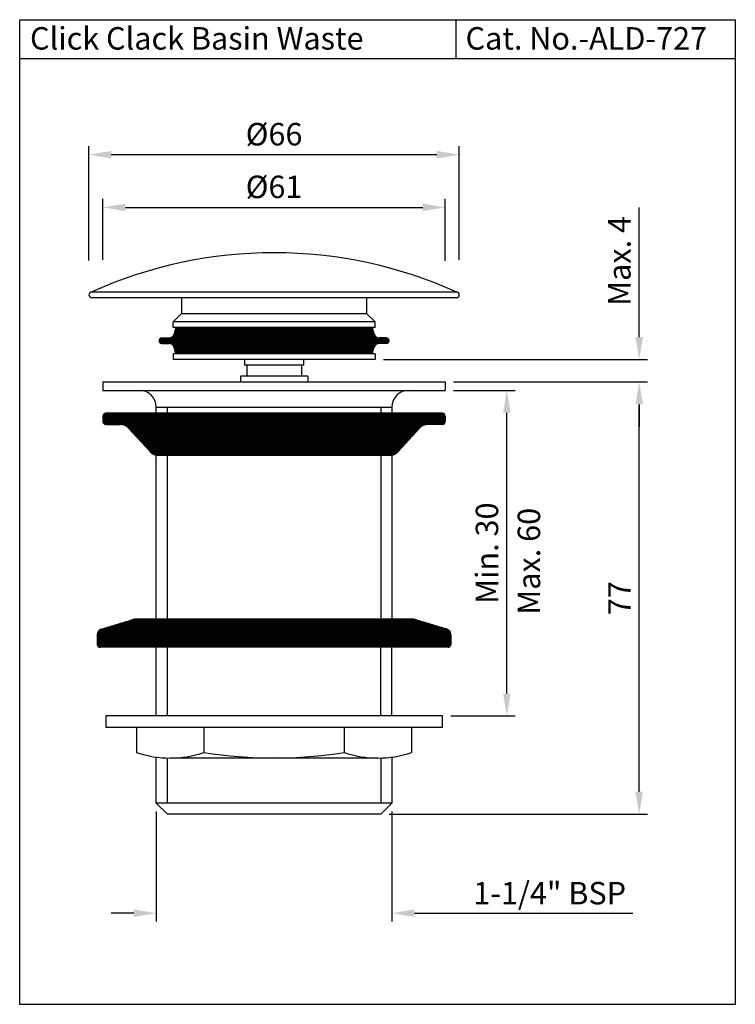
# Model space of a CAD drawing. Units: inches. Extents: x 1966 to 2094, y 506 to 681.
import ezdxf

# ---------------------------------------------------------------- set-up
doc = ezdxf.new("R2010")
doc.units = ezdxf.units.IN
doc.header["$MEASUREMENT"] = 0
doc.styles.get("Standard").update_dxf_attribs({"font": 'arial.ttf'})
doc.dimstyles.get("Standard").update_dxf_attribs({"dimtxt": 5, "dimasz": 5, "dimexe": 1.5, "dimexo": 1.5, "dimgap": 1.5, "dimtad": 1, "dimdec": 1, "dimzin": 9, "dimdsep": 46, "dimtxsty": 'Standard', "dimcen": 0.09, "dimclrt": 256, "dimadec": 0, "dimazin": 2, "dimtfac": 1, "dimtdec": 1, "dimtofl": 0, "dimtmove": 0, "dimatfit": 1, "dimfxl": 0, "dimtolj": 1, "dimtzin": 0, "dimlwd": -1, "dimlwe": -1, "dimarcsym": 0})

# ---------------------------------------------------------------- blocks, each defined once
blk = doc.blocks.new('*D1')
at = {"color": 0, "transparency": 16777216}
for p, q in [((1978.73, 638.13), (1978.73, 658.48)), ((2044.73, 638.24), (2044.73, 658.48)), ((2040.73, 656.98), (1982.73, 656.98))]:
    blk.add_line(p, q, dxfattribs=at)
for points in [[(1982.73, 657.65), (1982.73, 656.31), (1978.73, 656.98)], [(2040.73, 657.65), (2040.73, 656.31), (2044.73, 656.98)]]:
    blk.add_solid(points, dxfattribs=at)
at = {"layer": 'Defpoints', "color": 0, "transparency": 16777216}
for p in [(1978.73, 656.98), (1978.73, 636.63), (2044.73, 636.74)]:
    blk.add_point(p, dxfattribs=at)
at = {"transparency": 16777216, "insert": (2011.73, 660.63), "char_height": 4, "attachment_point": 5}
blk.add_mtext('\\A1;%%C66', dxfattribs=at)
blk = doc.blocks.new('*D2')
at = {"color": 0, "transparency": 16777216}
for p, q in [((2043.73, 616.51), (2078.3, 616.51)), ((2076.8, 543.51), (2076.8, 612.51)), ((2032.23, 539.51), (2078.3, 539.51))]:
    blk.add_line(p, q, dxfattribs=at)
for points in [[(2076.14, 612.51), (2077.47, 612.51), (2076.8, 616.51)], [(2076.14, 543.51), (2077.47, 543.51), (2076.8, 539.51)]]:
    blk.add_solid(points, dxfattribs=at)
at = {"layer": 'Defpoints', "color": 0, "transparency": 16777216}
for p in [(2042.23, 616.51), (2076.8, 616.51), (2030.73, 539.51)]:
    blk.add_point(p, dxfattribs=at)
at = {"transparency": 16777216, "insert": (2073.3, 578.01), "char_height": 4, "attachment_point": 5, "rotation": 90}
blk.add_mtext('\\A1;77', dxfattribs=at)
blk = doc.blocks.new('*D3')
at = {"color": 0, "transparency": 16777216}
for p, q in [((1990.73, 540.01), (1990.73, 520.38)), ((2032.73, 540.01), (2032.73, 520.38)), ((1986.73, 521.88), (1982.73, 521.88)), ((2036.73, 521.88), (2075.65, 521.88))]:
    blk.add_line(p, q, dxfattribs=at)
for points in [[(1986.73, 522.55), (1986.73, 521.22), (1990.73, 521.88)], [(2036.73, 522.55), (2036.73, 521.22), (2032.73, 521.88)]]:
    blk.add_solid(points, dxfattribs=at)
at = {"layer": 'Defpoints', "color": 0, "transparency": 16777216}
for p in [(1990.73, 541.51), (2032.73, 541.51), (1990.73, 521.88)]:
    blk.add_point(p, dxfattribs=at)
at = {"transparency": 16777216, "insert": (2060.85, 525.45), "char_height": 4, "attachment_point": 5}
blk.add_mtext('\\A1;1-1/4" BSP', dxfattribs=at)
blk = doc.blocks.new('*D4')
at = {"color": 0, "transparency": 16777216}
for p, q in [((1981.23, 638.23), (1981.23, 649.1)), ((2042.23, 638.1), (2042.23, 649.1)), ((1985.23, 647.6), (2038.23, 647.6))]:
    blk.add_line(p, q, dxfattribs=at)
for points in [[(1985.23, 648.27), (1985.23, 646.93), (1981.23, 647.6)], [(2038.23, 648.27), (2038.23, 646.93), (2042.23, 647.6)]]:
    blk.add_solid(points, dxfattribs=at)
at = {"layer": 'Defpoints', "color": 0, "transparency": 16777216}
for p in [(2042.23, 647.6), (1981.23, 636.73), (2042.23, 636.6)]:
    blk.add_point(p, dxfattribs=at)
at = {"transparency": 16777216, "insert": (2011.73, 651.25), "char_height": 4, "attachment_point": 5}
blk.add_mtext('\\A1;%%C61', dxfattribs=at)
blk = doc.blocks.new('*D5')
at = {"color": 0, "transparency": 16777216}
for p, q in [((2076.8, 624.51), (2076.8, 647.6)), ((2031.23, 620.51), (2078.3, 620.51)), ((2043.73, 616.51), (2078.3, 616.51)), ((2076.8, 612.51), (2076.8, 608.51))]:
    blk.add_line(p, q, dxfattribs=at)
for points in [[(2076.14, 624.51), (2077.47, 624.51), (2076.8, 620.51)], [(2076.14, 612.51), (2077.47, 612.51), (2076.8, 616.51)]]:
    blk.add_solid(points, dxfattribs=at)
at = {"layer": 'Defpoints', "color": 0, "transparency": 16777216}
for p in [(2029.73, 620.51), (2076.8, 620.51), (2042.23, 616.51)]:
    blk.add_point(p, dxfattribs=at)
at = {"transparency": 16777216, "insert": (2073.27, 638.06), "char_height": 4, "attachment_point": 5, "rotation": 90}
blk.add_mtext('\\A1;Max. 4', dxfattribs=at)
blk = doc.blocks.new('*D6')
at = {"color": 0, "transparency": 16777216}
for p, q in [((2043.73, 615.01), (2054.71, 615.01)), ((2053.21, 561.01), (2053.21, 611.01)), ((2043.23, 557.01), (2054.71, 557.01))]:
    blk.add_line(p, q, dxfattribs=at)
for points in [[(2052.55, 611.01), (2053.88, 611.01), (2053.21, 615.01)], [(2052.55, 561.01), (2053.88, 561.01), (2053.21, 557.01)]]:
    blk.add_solid(points, dxfattribs=at)
at = {"layer": 'Defpoints', "color": 0, "transparency": 16777216}
for p in [(2042.23, 615.01), (2053.21, 615.01), (2041.73, 557.01)]:
    blk.add_point(p, dxfattribs=at)
at = {"transparency": 16777216, "insert": (2049.67, 586.01), "char_height": 4, "attachment_point": 5, "rotation": 90}
blk.add_mtext('\\A1;Min. 30', dxfattribs=at)

msp = doc.modelspace()

# ---------------------------------------------------------------- hatches: boundary and pattern name
h = msp.add_hatch()
h.set_pattern_fill('ANSI31', color=256)
h.paths.add_polyline_path([(2030.49, 623.36), (2031.73, 623.36, 1), (2031.73, 624.36), (2030.49, 624.36, -0.339454), (2029.52, 625.11), (2029.23, 626.21), (1994.23, 626.21), (1993.93, 625.11, -0.339454), (1992.96, 624.36), (1991.73, 624.36, 1), (1991.73, 623.36), (1992.96, 623.36, -0.339454), (1993.93, 622.62), (1994.23, 621.51), (2029.23, 621.51), (2029.52, 622.62, -0.339454)])
h = msp.add_hatch()
h.set_pattern_fill('ANSI31', color=256)
h.paths.add_polyline_path([(2037.63, 608.28, -0.211309), (2039.11, 608.93), (2041.73, 608.93, 0.414214), (2042.23, 609.43), (2042.23, 610.43, 0.414214), (2041.73, 610.93), (1981.73, 610.93, 0.414214), (1981.23, 610.43), (1981.23, 609.43, 0.414214), (1981.73, 608.93), (1984.34, 608.93, -0.211309), (1985.82, 608.28), (1989.63, 604.09, 0.211309), (1991.11, 603.43), (2032.34, 603.43, 0.211309), (2033.82, 604.09)])
h = msp.add_hatch()
h.set_pattern_fill('ANSI31', color=256)
h.paths.add_polyline_path([(1987.03, 574.24, 0.074764), (1986.44, 574.15), (1980.93, 572.46, 0.329254), (1980.23, 571.5), (1980.23, 569.74, 0.414214), (1980.73, 569.24), (2042.73, 569.24, 0.414214), (2043.23, 569.74), (2043.23, 571.5, 0.329254), (2042.52, 572.46), (2037.01, 574.15, 0.074764), (2036.43, 574.24)])

# ---------------------------------------------------------------- linework, layer by layer
for p, q in [((2044.19, 674.03), (2044.19, 681.03)), ((2093.93, 674.03), (1966.4, 674.03)), ((2044.23, 632.51), (1979.23, 632.51)), ((2044.23, 631.51), (1979.23, 631.51)), ((1995.23, 631.51), (1995.23, 628.71)), ((2028.23, 631.51), (2028.23, 628.71)), ((1993.73, 627.21), (1995.23, 628.71)), ((1995.23, 628.71), (2028.23, 628.71)), ((2029.73, 627.21), (2028.23, 628.71)), ((2029.73, 627.21), (1993.73, 627.21)), ((1993.73, 626.21), (1993.73, 627.21)), ((2029.73, 626.21), (1993.73, 626.21)), ((1994.23, 626.21), (1993.93, 625.11)), ((2029.23, 626.21), (2029.52, 625.11)), ((2029.73, 626.21), (2029.73, 627.21)), ((1991.73, 624.36), (1992.96, 624.36)), ((2031.73, 624.36), (2030.49, 624.36)), ((1991.73, 623.36), (1992.96, 623.36)), ((1994.23, 621.51), (1993.93, 622.62)), ((2029.23, 621.51), (2029.52, 622.62)), ((2031.73, 623.36), (2030.49, 623.36)), ((1993.73, 621.51), (1993.73, 620.51)), ((2029.73, 621.51), (1993.73, 621.51)), ((2029.73, 621.51), (2029.73, 620.51)), ((2029.73, 620.51), (1993.73, 620.51)), ((2006.48, 620.51), (2006.48, 619.51)), ((2016.98, 619.51), (2006.48, 619.51)), ((2006.85, 619.51), (2006.85, 617.51)), ((2016.6, 619.51), (2016.6, 617.51)), ((2016.98, 620.51), (2016.98, 619.51)), ((2017.73, 617.51), (2005.73, 617.51)), ((2005.73, 617.51), (2005.73, 616.51)), ((2017.73, 617.51), (2017.73, 616.51)), ((1981.23, 616.51), (2042.23, 616.51)), ((1981.23, 616.51), (1981.23, 615.01)), ((2042.23, 616.51), (2042.23, 615.01)), ((1981.23, 615.01), (2042.23, 615.01)), ((1981.23, 610.43), (1981.23, 609.43)), ((2041.73, 610.93), (1981.73, 610.93)), ((1990.73, 610.93), (1990.73, 612.01)), ((1990.73, 612.01), (2032.73, 612.01)), ((1992.73, 610.93), (1992.73, 612.01)), ((2030.73, 612.01), (2030.73, 610.93)), ((2032.73, 612.01), (2032.73, 610.93)), ((2042.23, 610.43), (2042.23, 609.43)), ((1981.73, 608.93), (1984.34, 608.93)), ((2041.73, 608.93), (2039.11, 608.93)), ((1989.63, 604.09), (1985.82, 608.28)), ((2033.82, 604.09), (2037.63, 608.28)), ((1990.73, 574.24), (1990.73, 603.47)), ((2032.34, 603.43), (1991.11, 603.43)), ((1992.73, 574.24), (1992.73, 603.43)), ((2030.73, 603.43), (2030.73, 574.24)), ((2032.73, 603.47), (2032.73, 574.24)), ((1980.93, 572.46), (1986.44, 574.15)), ((2036.43, 574.24), (1987.03, 574.24)), ((2042.52, 572.46), (2037.01, 574.15)), ((1980.23, 571.5), (1980.23, 569.74)), ((2043.23, 571.5), (2043.23, 569.74)), ((2042.73, 569.24), (1980.73, 569.24)), ((1990.73, 557.01), (1990.73, 569.24)), ((1992.73, 557.01), (1992.73, 569.24)), ((2030.73, 557.01), (2030.73, 569.24)), ((2032.73, 557.01), (2032.73, 569.24)), ((1981.73, 557.01), (1981.73, 555.01)), ((2041.73, 557.01), (1981.73, 557.01)), ((1990.73, 557.01), (1990.73, 557.01)), ((1992.73, 557.01), (1992.73, 557.01)), ((2030.73, 557.01), (2030.73, 557.01)), ((2032.73, 557.01), (2032.73, 557.01)), ((2041.73, 555.01), (2041.73, 557.01)), ((1981.73, 555.01), (2041.73, 555.01)), ((1987.23, 555.01), (1987.23, 550.51)), ((1999.23, 555.01), (1999.23, 550.51)), ((2024.23, 555.01), (2024.23, 550.51)), ((2036.23, 555.01), (2036.23, 550.51)), ((1990.73, 541.51), (1990.73, 549.68)), ((1992.73, 541.51), (1992.73, 549.52)), ((2030.23, 549.51), (1993.23, 549.51)), ((2030.73, 549.52), (2030.73, 541.51)), ((2032.73, 549.68), (2032.73, 541.51)), ((2032.73, 541.51), (1990.73, 541.51)), ((1992.73, 539.51), (1990.73, 541.51)), ((2030.73, 539.51), (2032.73, 541.51)), ((2030.73, 539.51), (1992.73, 539.51))]:
    msp.add_line(p, q)
msp.add_lwpolyline([(1966.4, 681.03), (2093.93, 681.03), (2093.93, 505.65), (1966.4, 505.65)], close=True)
for centre, radius, start, end in [((2011.73, 560.23), 79.28, 65.7278, 114.2722), ((1979.23, 632.01), 0.5, 90, 270), ((2044.23, 632.01), 0.5, 270, 90), ((1991.73, 623.86), 0.5, 90, 270), ((1992.96, 625.36), 1, 270, 345), ((2030.49, 625.36), 1, 195, 270), ((2031.73, 623.86), 0.5, 270, 90), ((1992.96, 622.36), 1, 15, 90), ((2030.49, 622.36), 1, 90, 165), ((1987.73, 612.01), 3, 0, 90), ((2035.73, 612.01), 3, 90, 180), ((1981.73, 610.43), 0.5, 90, 180), ((2041.73, 610.43), 0.5, 0, 90), ((1981.73, 609.43), 0.5, 180, 270), ((1984.34, 606.93), 2, 42.2737, 90), ((2039.11, 606.93), 2, 90, 137.7263), ((2041.73, 609.43), 0.5, 270, 0), ((1991.11, 605.43), 2, 222.2737, 270), ((2032.34, 605.43), 2, 270, 317.7263), ((1987.03, 572.24), 2, 90, 107.1027), ((2036.43, 572.24), 2, 72.8973, 90), ((1981.23, 571.5), 1, 107.1027, 180), ((2042.23, 571.5), 1, 0, 72.8973), ((1980.73, 569.74), 0.5, 180, 270), ((2042.73, 569.74), 0.5, 270, 0), ((1993.23, 568.01), 18.5, 251.0754, 288.9246), ((2011.73, 628.14), 78.62, 260.8522, 279.1478), ((2030.23, 568.01), 18.5, 251.0754, 288.9246)]:
    msp.add_arc(centre, radius, start, end)

# ---------------------------------------------------------------- texts
for s, p in [('Click Clack Basin Waste', (1968.24, 675.7)), ('Cat. No.-ALD-727', (2045.86, 675.7))]:
    msp.add_text(s, height=4).set_placement(p)
msp.add_text('Max. 60', height=4, rotation=90).set_placement((2059.15, 575.06))

# ---------------------------------------------------------------- dimensions: what is measured, and where the dimension line sits
for base, p1, p2, text, picture, middle in [((1978.73, 656.98), (2044.73, 636.74), (1978.73, 636.63), '%%C<>', '*D1', (2011.73, 656.98)), ((1990.73, 521.88), (2032.73, 541.51), (1990.73, 541.51), '1-1/4" BSP', '*D3', (2060.85, 521.88))]:
    dim = msp.add_linear_dim(base=base, p1=p1, p2=p2, text=text, dimstyle='Standard', override={"dimtxt": 4, "dimasz": 4})
    dim.commit()
    dim.dimension.update_dxf_attribs({"geometry": picture, "text_midpoint": middle, "dimtype": 160})
dim = msp.add_linear_dim(base=(2042.23, 647.6), p1=(1981.23, 636.73), p2=(2042.23, 636.6), text='%%C<>', dimstyle='Standard', override={"dimtxt": 4, "dimasz": 4})
dim.commit()
dim.dimension.update_dxf_attribs({"geometry": '*D4', "text_midpoint": (2011.73, 651.25)})
for base, p1, p2, text, picture, middle in [((2076.8, 620.51), (2042.23, 616.51), (2029.73, 620.51), 'Max. <>', '*D5', (2073.27, 638.06)), ((2053.21, 615.01), (2041.73, 557.01), (2042.23, 615.01), 'Min. 30', '*D6', (2049.67, 586.01))]:
    dim = msp.add_linear_dim(base=base, p1=p1, p2=p2, angle=90, text=text, dimstyle='Standard', override={"dimtxt": 4, "dimasz": 4})
    dim.commit()
    dim.dimension.update_dxf_attribs({"geometry": picture, "text_midpoint": middle})
dim = msp.add_linear_dim(base=(2076.8, 616.51), p1=(2030.73, 539.51), p2=(2042.23, 616.51), angle=90, dimstyle='Standard', override={"dimtxt": 4, "dimasz": 4})
dim.commit()
dim.dimension.update_dxf_attribs({"geometry": '*D2', "text_midpoint": (2073.3, 578.01)})

doc.saveas('drawing.dxf')
